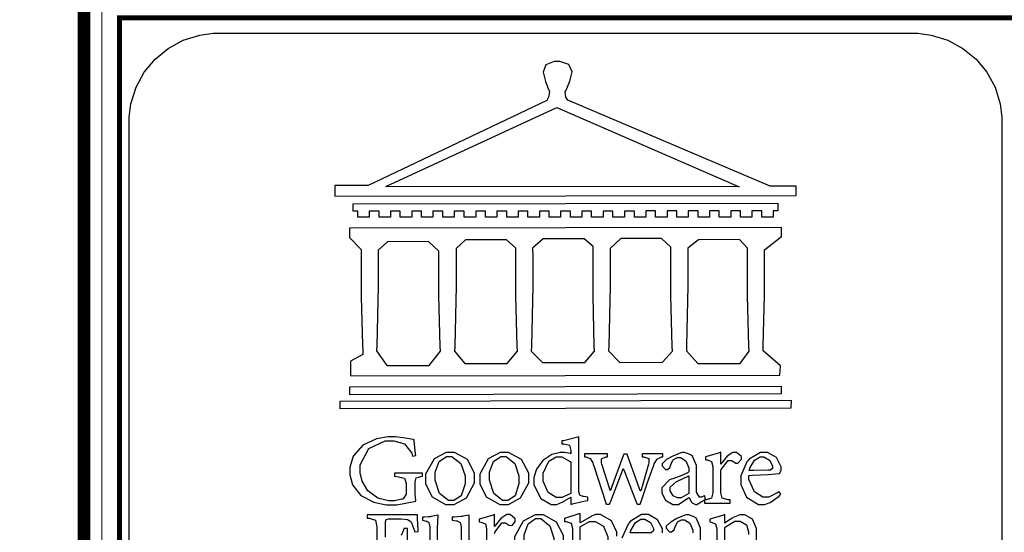
# Model space of a CAD drawing. Units: centimetres. Extents: x 0 to 9140, y 0 to 4251.
# Drawn here: x 5883 to 6369, y 2772 to 3025 of the extents above; entities that cross this region are included whole.
import ezdxf
from ezdxf import colors
from ezdxf.entities.mleader import LeaderData, LeaderLine
from ezdxf.enums import TextEntityAlignment as Align
from ezdxf.math import Vec2, Vec3

# ---------------------------------------------------------------- set-up
doc = ezdxf.new("R2010")
doc.units = ezdxf.units.CM
doc.layers.add('A-02.平面文字', color=4, linetype='Continuous')
for name, color, linetype, lineweight in [('H&K Form tier1', 43, 'Continuous', 50), ('H&K Form tier2', 45, 'Continuous', 20), ('H&K From tier4', 85, 'Continuous', 5)]:
    doc.layers.add(name, color=color, linetype=linetype, lineweight=lineweight)
doc.styles.get("Standard").update_dxf_attribs({"font": 'arial.ttf'})

# ---------------------------------------------------------------- blocks, each defined once
blk = doc.blocks.new('_TagCircle')
at = {"color": 0, "linetype": 'ByBlock', "lineweight": -2, "transparency": 16777216}
blk.add_circle((0, 0), 4, dxfattribs=at)
at = {"transparency": 16777216}
blk.add_attdef('TAGNUMBER', text='', height=3, dxfattribs=at).set_placement((0, -1.5), align=Align.CENTER)
blk = doc.blocks.new('_DotSmall')
at = {"color": 0, "linetype": 'ByBlock', "const_width": 0.5}
blk.add_lwpolyline([(-0.0625, 0, 1), (0.0625, 0, 1)], format="xyb", close=True, dxfattribs=at)
blk = doc.blocks.new('華槶LOGO')
at = {"color": 250}
blk.add_lwpolyline([(-24.433, -22.742), (-24.433, 22.742), (-24.433, 22.991), (-24.332, 23.738), (-24.043, 24.667), (-23.585, 25.509), (-22.979, 26.241), (-22.245, 26.846), (-21.404, 27.304), (-20.474, 27.594), (-19.727, 27.693), (-19.477, 27.693), (-19.477, 27.693), (19.477, 27.693), (19.726, 27.693), (20.473, 27.594), (21.402, 27.304), (22.244, 26.846), (22.978, 26.241), (23.583, 25.509), (24.042, 24.667), (24.33, 23.738), (24.433, 22.991), (24.433, 22.742), (24.433, -22.742)], dxfattribs=at)
at = {"color": 7}
for points in [[(12.918, 19.137), (11.456, 19.137), (0.121, 23.944), (0.121, 23.944), (0.026, 24.109), (-0.012, 24.409), (0.016, 24.477), (0.069, 24.608), (0.233, 25.002), (0.363, 25.53), (0.191, 25.941), (-0.318, 26.104), (-0.488, 26.104), (-0.644, 26.102), (-1.11, 25.931), (-1.256, 25.518), (-1.125, 24.993), (-0.964, 24.608), (-0.913, 24.477), (-0.892, 24.416), (-0.949, 24.111), (-1.051, 23.929), (-1.051, 23.929), (-11.046, 19.168), (-12.919, 19.168), (-12.919, 18.574), (12.918, 18.603), (12.918, 19.137)], [(-10.054, 19.107), (-0.488, 23.533), (9.719, 19.09), (-10.054, 19.107)], [(11.883, 17.752), (11.624, 17.752), (11.624, 17.387), (10.985, 17.387), (10.985, 17.752), (10.436, 17.752), (10.436, 17.387), (9.795, 17.387), (9.795, 17.752), (9.247, 17.752), (9.247, 17.387), (8.608, 17.387), (8.608, 17.752), (8.058, 17.752), (8.058, 17.387), (7.419, 17.387), (7.419, 17.752), (6.871, 17.752), (6.871, 17.387), (6.23, 17.387), (6.23, 17.752), (5.682, 17.752), (5.682, 17.387), (5.043, 17.387), (5.043, 17.752), (4.495, 17.752), (4.495, 17.387), (3.854, 17.387), (3.854, 17.736), (3.306, 17.736), (3.306, 17.387), (2.65, 17.387), (2.65, 17.736), (2.102, 17.736), (2.102, 17.387), (1.463, 17.387), (1.463, 17.736), (0.915, 17.736), (0.915, 17.387), (0.274, 17.387), (0.274, 17.736), (-0.274, 17.736), (-0.274, 17.387), (-0.913, 17.387), (-0.913, 17.736), (-1.463, 17.736), (-1.463, 17.387), (-2.102, 17.387), (-2.102, 17.736), (-2.65, 17.736), (-2.65, 17.387), (-3.292, 17.387), (-3.292, 17.736), (-3.839, 17.736), (-3.839, 17.387), (-4.479, 17.387), (-4.479, 17.736), (-5.027, 17.723), (-5.027, 17.387), (-5.667, 17.387), (-5.667, 17.723), (-6.23, 17.723), (-6.23, 17.387), (-6.872, 17.387), (-6.872, 17.723), (-7.42, 17.723), (-7.42, 17.387), (-8.058, 17.387), (-8.058, 17.723), (-8.609, 17.723), (-8.609, 17.387), (-9.248, 17.387), (-9.248, 17.723), (-9.795, 17.723), (-9.795, 17.387), (-10.437, 17.387), (-10.437, 17.723), (-10.985, 17.723), (-10.985, 17.387), (-11.624, 17.387), (-11.624, 17.723), (-11.882, 17.723), (-11.882, 18.148), (11.883, 18.178), (11.883, 17.752)], [(11.137, 15.561), (12.095, 16.322), (12.095, 16.809), (-12.095, 16.779), (-12.095, 16.261), (-11.442, 15.577), (-11.442, 13.933), (-11.442, 12.937), (-11.366, 10.231), (-11.349, 9.947), (-11.349, 9.704), (-12.036, 9.325), (-12.036, 8.504), (12.004, 8.548), (12.036, 9.067), (11.061, 9.917), (11.071, 10.203), (11.137, 13.002), (11.137, 13.933), (11.137, 15.561)], [(-10.481, 15.546), (-10.481, 13.933), (-10.486, 13.557), (-10.561, 10.188), (-10.572, 9.903), (-10.01, 9.097), (-7.633, 9.097), (-6.993, 9.888), (-7.009, 10.174), (-7.083, 12.994), (-7.083, 13.933), (-7.083, 15.501), (-7.678, 16.032), (-9.963, 16.018), (-10.481, 15.546)], [(-2.697, 9.888), (-2.714, 10.174), (-2.788, 12.994), (-2.788, 13.933), (-2.788, 15.668), (-3.306, 16.123), (-5.592, 16.123), (-6.125, 15.637), (-6.125, 13.933), (-6.129, 13.555), (-6.205, 10.174), (-6.216, 9.888), (-5.636, 9.202), (-3.26, 9.202), (-2.697, 9.888)], [(1.63, 9.888), (1.613, 10.174), (1.539, 12.994), (1.539, 13.933), (1.539, 15.745), (1.036, 16.185), (-1.25, 16.185), (-1.845, 15.653), (-1.845, 15.544), (-1.829, 15.296), (-1.829, 15.212), (-1.829, 13.933), (-1.834, 13.555), (-1.91, 10.174), (-1.92, 9.888), (-1.296, 9.264), (1.082, 9.264), (1.63, 9.888)], [(5.986, 9.888), (5.97, 10.174), (5.895, 12.994), (5.895, 13.933), (5.895, 15.713), (5.377, 16.199), (3.093, 16.199), (2.498, 15.637), (2.498, 13.933), (2.493, 13.557), (2.417, 10.188), (2.406, 9.903), (3.046, 9.264), (5.424, 9.278), (5.986, 9.888)], [(10.282, 9.888), (10.267, 10.174), (10.191, 12.994), (10.191, 13.933), (10.191, 15.668), (9.734, 16.14), (7.449, 16.123), (6.84, 15.653), (6.841, 15.616), (6.854, 15.313), (6.854, 15.212), (6.854, 13.933), (6.85, 13.557), (6.774, 10.203), (6.763, 9.917), (7.405, 9.202), (9.78, 9.202), (10.282, 9.888)], [(12.066, 7.499), (-12.066, 7.454), (-12.066, 7.895), (12.066, 7.939), (12.066, 7.499)], [(12.614, 6.708), (-12.614, 6.663), (-12.614, 7.103), (12.628, 7.15), (12.614, 6.708)], [(-7.999, 3.058), (-9.582, 3.058), (-9.582, 2.889), (-9.44, 2.88), (-9.013, 2.787), (-8.912, 2.512), (-8.912, 2.418), (-8.912, 1.977), (-8.912, 1.886), (-9.091, 1.629), (-9.125, 1.613), (-9.161, 1.598), (-9.569, 1.505), (-9.705, 1.505), (-9.905, 1.505), (-10.504, 1.663), (-11.059, 2.07), (-11.383, 2.624), (-11.486, 3.074), (-11.486, 3.225), (-11.486, 3.53), (-11.008, 4.442), (-10.1, 4.882), (-9.795, 4.882), (-9.603, 4.882), (-9.019, 4.712), (-8.604, 4.192), (-8.562, 4.017), (-8.378, 4.046), (-8.391, 4.139), (-8.467, 4.879), (-8.469, 4.928), (-8.524, 4.941), (-8.968, 5.03), (-9.521, 5.095), (-9.705, 5.095), (-9.925, 5.095), (-10.579, 4.979), (-11.34, 4.622), (-11.878, 4.019), (-12.081, 3.377), (-12.081, 3.163), (-12.081, 2.975), (-11.918, 2.41), (-11.453, 1.818), (-10.733, 1.433), (-10.031, 1.293), (-9.795, 1.293), (-9.442, 1.293), (-8.478, 1.471), (-8.378, 1.49), (-8.387, 1.532), (-8.425, 1.9), (-8.425, 2.023), (-8.425, 2.51), (-8.425, 2.584), (-8.361, 2.804), (-8.092, 2.88), (-7.999, 2.889), (-7.999, 3.058)], [(1.249, 1.718), (1.036, 1.748), (0.978, 1.757), (0.805, 1.824), (0.746, 2.042), (0.746, 2.114), (0.746, 5.095), (0.69, 5.077), (-0.12, 4.879), (-0.198, 4.867), (-0.198, 4.7), (-0.092, 4.697), (0.229, 4.622), (0.303, 4.338), (0.303, 4.243), (0.303, 4.137), (0.27, 4.155), (-0.048, 4.228), (-0.152, 4.228), (-0.304, 4.228), (-0.759, 4.109), (-1.273, 3.777), (-1.633, 3.28), (-1.766, 2.817), (-1.766, 2.662), (-1.766, 2.41), (-1.377, 1.649), (-0.801, 1.308), (-0.608, 1.308), (-0.48, 1.308), (-0.158, 1.456), (-0.092, 1.49), (0.303, 1.718), (0.303, 1.308), (0.386, 1.34), (0.849, 1.463), (1.213, 1.535), (1.249, 1.536), (1.249, 1.718)], [(-6.459, 4.228), (-6.685, 4.228), (-7.358, 3.868), (-7.83, 2.999), (-7.83, 2.707), (-7.83, 2.467), (-7.466, 1.746), (-6.711, 1.308), (-6.459, 1.308), (-6.23, 1.308), (-5.545, 1.674), (-5.088, 2.531), (-5.088, 2.815), (-5.088, 3.066), (-5.483, 3.819), (-6.216, 4.228), (-6.459, 4.228)], [(-6.52, 4.001), (-6.355, 4.001), (-5.854, 3.61), (-5.621, 2.922), (-5.621, 2.691), (-5.621, 2.47), (-5.843, 1.797), (-6.249, 1.536), (-6.383, 1.536), (-6.55, 1.536), (-7.047, 1.925), (-7.297, 2.662), (-7.297, 2.906), (-7.297, 3.111), (-7.064, 3.722), (-6.657, 4.001), (-6.52, 4.001)], [(-3.427, 4.228), (-3.654, 4.228), (-4.326, 3.868), (-4.8, 2.999), (-4.8, 2.707), (-4.8, 2.467), (-4.434, 1.746), (-3.678, 1.308), (-3.427, 1.308), (-3.199, 1.308), (-2.513, 1.674), (-2.055, 2.531), (-2.055, 2.815), (-2.055, 3.066), (-2.456, 3.819), (-3.186, 4.228), (-3.427, 4.228)], [(-3.488, 4.001), (-3.325, 4.001), (-2.837, 3.61), (-2.606, 2.922), (-2.606, 2.691), (-2.606, 2.47), (-2.826, 1.797), (-3.222, 1.536), (-3.353, 1.536), (-3.52, 1.536), (-4.015, 1.925), (-4.264, 2.662), (-4.264, 2.906), (-4.264, 3.111), (-4.032, 3.722), (-3.626, 4.001), (-3.488, 4.001)], [(0.303, 1.932), (0.261, 1.907), (-0.208, 1.704), (-0.365, 1.704), (-0.517, 1.704), (-0.968, 1.987), (-1.25, 2.62), (-1.25, 2.829), (-1.25, 3.058), (-0.937, 3.744), (-0.519, 3.985), (-0.38, 3.985), (-0.211, 3.985), (0.257, 3.72), (0.303, 3.665), (0.303, 1.932)], [(5.454, 4.152), (4.296, 4.152), (4.296, 3.985), (4.387, 3.972), (4.658, 3.875), (4.667, 3.634), (4.647, 3.559), (4.615, 3.434), (4.254, 2.182), (4.22, 2.067), (4.188, 2.067), (4.122, 2.243), (3.501, 3.955), (3.444, 4.122), (3.259, 4.122), (3.189, 3.931), (2.574, 2.252), (2.512, 2.099), (2.5, 2.099), (2.46, 2.222), (2.064, 3.454), (2.026, 3.574), (2.005, 3.644), (2.007, 3.872), (2.259, 3.972), (2.345, 3.985), (2.345, 4.152), (1.067, 4.152), (1.067, 3.985), (1.146, 3.978), (1.389, 3.887), (1.526, 3.644), (1.554, 3.559), (1.622, 3.367), (2.216, 1.509), (2.269, 1.323), (2.468, 1.323), (2.531, 1.503), (3.168, 3.161), (3.23, 3.316), (3.293, 3.149), (3.936, 1.498), (4.006, 1.323), (4.188, 1.323), (4.256, 1.536), (4.59, 2.537), (4.887, 3.368), (4.937, 3.498), (4.971, 3.587), (5.126, 3.851), (5.373, 3.97), (5.454, 3.985), (5.454, 4.152)], [(7.844, 1.613), (7.785, 1.794), (7.768, 1.788), (7.609, 1.718), (7.557, 1.718), (7.5, 1.718), (7.328, 2.004), (7.328, 2.099), (7.328, 3.301), (7.328, 3.492), (7.106, 4.017), (7.053, 4.061), (7.017, 4.088), (6.666, 4.228), (6.549, 4.228), (6.455, 4.209), (6, 4.024), (5.659, 3.819), (5.621, 3.788), (5.589, 3.767), (5.407, 3.589), (5.407, 3.53), (5.407, 3.466), (5.601, 3.269), (5.667, 3.269), (5.712, 3.269), (5.845, 3.386), (5.849, 3.407), (5.864, 3.457), (6.014, 3.796), (6.033, 3.817), (6.048, 3.836), (6.264, 3.94), (6.338, 3.94), (6.437, 3.94), (6.738, 3.754), (6.901, 3.358), (6.901, 3.225), (6.901, 3.134), (6.867, 3.109), (6.503, 2.935), (6.008, 2.755), (5.911, 2.723), (5.822, 2.694), (5.392, 2.237), (5.392, 2.084), (5.392, 1.949), (5.6, 1.543), (6.004, 1.308), (6.139, 1.308), (6.331, 1.308), (6.845, 1.663), (6.915, 1.704), (6.92, 1.678), (7.044, 1.437), (7.068, 1.414), (7.083, 1.399), (7.277, 1.308), (7.343, 1.308), (7.844, 1.613)], [(8.685, 3.559), (8.685, 4.243), (8.615, 4.209), (7.916, 3.997), (7.844, 3.985), (7.844, 3.817), (7.929, 3.809), (8.178, 3.718), (8.242, 3.428), (8.242, 3.331), (8.242, 2.053), (8.242, 1.955), (8.166, 1.657), (7.88, 1.57), (7.785, 1.566), (7.785, 1.384), (9.216, 1.384), (9.216, 1.566), (9.101, 1.57), (8.76, 1.657), (8.685, 1.955), (8.685, 2.053), (8.685, 3.179), (8.718, 3.274), (9.103, 3.773), (9.233, 3.773), (9.296, 3.773), (9.472, 3.663), (9.49, 3.635), (9.501, 3.629), (9.639, 3.629), (9.658, 3.635), (9.687, 3.652), (9.842, 3.856), (9.842, 3.923), (9.842, 3.999), (9.567, 4.228), (9.476, 4.228), (9.366, 4.228), (9.04, 4.014), (8.748, 3.64), (8.699, 3.559), (8.685, 3.559)], [(11.943, 2.038), (11.886, 1.989), (11.38, 1.718), (11.213, 1.718), (11.054, 1.718), (10.578, 2.009), (10.267, 2.705), (10.267, 2.935), (10.46, 2.943), (11.363, 2.996), (11.932, 3.039), (11.96, 3.043), (11.985, 3.051), (12.08, 3.204), (12.08, 3.254), (12.08, 3.426), (11.807, 3.936), (11.304, 4.228), (11.137, 4.228), (10.908, 4.228), (10.286, 3.845), (10.223, 3.773), (10.157, 3.701), (9.812, 2.922), (9.812, 2.662), (9.812, 2.425), (10.134, 1.712), (10.807, 1.308), (11.031, 1.308), (11.139, 1.308), (11.465, 1.42), (11.951, 1.769), (12.051, 1.886), (11.943, 2.038)], [(10.999, 3.985), (11.103, 3.985), (11.421, 3.8), (11.579, 3.471), (11.579, 3.361), (11.579, 3.326), (11.463, 3.225), (11.424, 3.225), (11.325, 3.223), (10.542, 3.21), (10.282, 3.21), (10.312, 3.337), (10.572, 3.786), (10.891, 3.985), (10.999, 3.985)], [(6.901, 1.932), (6.869, 1.907), (6.469, 1.674), (6.338, 1.674), (6.26, 1.674), (6.027, 1.799), (5.866, 2.072), (5.866, 2.161), (5.866, 2.275), (6.211, 2.59), (6.277, 2.616), (6.31, 2.635), (6.867, 2.886), (6.901, 2.906), (6.901, 1.932)], [(-1.478, 0.73), (-1.703, 0.73), (-2.375, 0.371), (-2.849, -0.499), (-2.849, -0.791), (-2.849, -1.03), (-2.485, -1.754), (-1.73, -2.191), (-1.478, -2.191), (-1.25, -2.191), (-0.564, -1.824), (-0.107, -0.958), (-0.107, -0.67), (-0.107, -0.421), (-0.507, 0.328), (-1.237, 0.73), (-1.478, 0.73)], [(-1.54, 0.517), (-1.377, 0.517), (-0.881, 0.119), (-0.655, -0.573), (-0.655, -0.806), (-0.655, -1.028), (-0.875, -1.699), (-1.271, -1.963), (-1.402, -1.963), (-1.569, -1.963), (-2.066, -1.574), (-2.316, -0.837), (-2.316, -0.594), (-2.316, -0.387), (-2.083, 0.235), (-1.677, 0.517), (-1.54, 0.517)], [(0.822, 0.06), (0.87, 0.098), (1.346, 0.364), (1.508, 0.364), (1.662, 0.364), (2.125, 0.089), (2.377, -0.501), (2.377, -0.7), (2.377, -0.912), (2.121, -1.549), (1.603, -1.872), (1.431, -1.872), (1.279, -1.872), (0.856, -1.663), (0.822, -1.629), (0.822, 0.06)], [(4.341, 0.487), (4.444, 0.487), (4.762, 0.301), (4.92, -0.027), (4.92, -0.137), (4.92, -0.171), (4.798, -0.27), (4.768, -0.275), (4.482, -0.275), (3.721, -0.277), (3.625, -0.275), (3.655, -0.148), (3.913, 0.296), (4.224, 0.487), (4.328, 0.487), (4.341, 0.487)]]:
    blk.add_lwpolyline(points, close=True, dxfattribs=at)
for points in [[(-8.852, -1.248), (-8.852, -0.032), (-9.049, -0.032), (-9.068, -0.135), (-9.203, -0.433)], [(-10.071, -0.518), (-10.071, 0.303), (-10.071, 0.345), (-10.047, 0.472), (-9.916, 0.502), (-9.872, 0.502), (-9.324, 0.502), (-9.203, 0.502), (-8.84, 0.461), (-8.657, 0.354), (-8.639, 0.319), (-8.617, 0.286), (-8.457, -0.158), (-8.439, -0.228), (-8.242, -0.199), (-8.247, -0.11), (-8.287, 0.521), (-8.287, 0.73), (-11.105, 0.73), (-11.105, 0.548), (-10.989, 0.538), (-10.644, 0.43), (-10.557, 0.051), (-10.557, -0.076), (-10.557, -1.309)], [(-5.392, -1.4), (-5.392, 0.716), (-5.412, 0.709), (-5.746, 0.648), (-5.791, 0.639), (-5.833, 0.635), (-6.224, 0.592), (-6.353, 0.592), (-6.353, 0.426), (-6.125, 0.396), (-6.072, 0.39), (-5.901, 0.309), (-5.835, 0.055), (-5.835, -0.032), (-5.835, -1.477)], [(-7.159, -1.066), (-7.159, -0.228), (-7.159, 0.009), (-7.138, 0.663), (-7.129, 0.716), (-7.153, 0.709), (-7.517, 0.631), (-7.557, 0.622), (-7.67, 0.622), (-7.917, 0.592), (-7.999, 0.592), (-7.999, 0.426), (-7.801, 0.379), (-7.762, 0.372), (-7.644, 0.301), (-7.602, 0.053), (-7.602, -0.032), (-7.602, -1.234)], [(-3.977, -0.319), (-3.943, -0.224), (-3.556, 0.273), (-3.427, 0.273), (-3.363, 0.273), (-3.192, 0.176), (-3.169, 0.153), (-3.158, 0.146), (-3.021, 0.134), (-3.001, 0.136), (-2.972, 0.153), (-2.818, 0.358), (-2.818, 0.426), (-2.818, 0.506), (-3.093, 0.745), (-3.183, 0.745), (-3.293, 0.745), (-3.624, 0.525), (-3.918, 0.153), (-3.962, 0.076), (-3.977, 0.076), (-3.977, 0.076), (-3.977, 0.745), (-4.049, 0.716), (-4.754, 0.504), (-4.83, 0.487), (-4.83, 0.335), (-4.741, 0.324), (-4.481, 0.235), (-4.417, -0.055), (-4.417, -0.152), (-4.417, -1.447)], [(2.878, -0.457), (2.878, -0.245), (2.572, 0.385), (1.956, 0.745), (1.751, 0.745), (1.671, 0.745), (1.456, 0.658), (1.431, 0.639), (0.822, 0.288), (0.822, 0.288), (0.822, 0.807), (0.752, 0.777), (0.003, 0.544), (-0.061, 0.531), (-0.061, 0.364), (0.035, 0.356), (0.318, 0.265), (0.382, -0.025), (0.382, -0.122), (0.382, -2.221)], [(5.424, -0.283), (5.424, -0.228), (5.424, -0.059), (5.151, 0.447), (4.645, 0.745), (4.478, 0.745), (4.249, 0.745), (3.628, 0.358), (3.564, 0.288), (3.498, 0.216), (3.154, -0.573)], [(7.557, -1.386), (7.557, -0.199), (7.557, -0.008), (7.335, 0.519), (7.281, 0.563), (7.246, 0.595), (6.894, 0.73), (6.778, 0.73), (6.683, 0.716), (6.228, 0.534), (5.887, 0.319), (5.849, 0.288), (5.817, 0.269), (5.638, 0.102), (5.638, 0.045), (5.638, -0.023), (5.83, -0.228), (5.895, -0.228), (5.94, -0.228), (6.074, -0.114), (6.078, -0.093), (6.093, -0.042), (6.243, 0.298), (6.262, 0.319), (6.277, 0.339), (6.493, 0.455), (6.567, 0.455), (6.666, 0.455), (6.966, 0.269), (7.129, -0.137), (7.129, -0.275)], [(10.695, -1.447), (10.695, -0.213), (10.695, -0.038), (10.472, 0.487), (10.032, 0.73), (9.887, 0.73), (9.749, 0.73), (9.379, 0.576), (9.338, 0.548), (9.296, 0.523), (8.943, 0.282), (8.913, 0.258), (8.913, 0.745), (8.851, 0.716), (8.151, 0.504), (8.075, 0.487), (8.075, 0.335), (8.157, 0.319), (8.403, 0.218), (8.471, -0.059), (8.471, -0.152), (8.471, -1.447)], [(8.913, -1.447), (8.913, 0.015), (8.962, 0.066), (9.482, 0.379), (9.658, 0.379), (9.774, 0.379), (10.125, 0.174), (10.252, -0.23), (10.252, -0.366)]]:
    blk.add_lwpolyline(points, dxfattribs=at)
blk = doc.blocks.new('華槶元件')
at = {"layer": 'H&K Form tier1'}
blk.add_lwpolyline([(-8764.8, 12950.6, 0, 126.6, 0), (-8828.1, 12950.6, 126.6, 126.6, 0), (-64972.9, 12950.6, 126.6, 126.6, 0), (-64972.9, 38, 126.6, 126.6, 0), (-29225.1, 38, 126.6, 126.6, 0), (-29225.1, 1634.7, 126.6, 126.6, 0), (-12749.1, 1634.7, 126.6, 0, 0), (-12685.8, 1634.7, 0, 0, 0)], format="xyseb", dxfattribs=at)
at = {"layer": 'H&K Form tier2'}
blk.add_lwpolyline([(-9119.3, 12596.2, 50.6, 50.6, 0), (-64618.4, 12596.2, 50.6, 50.6, 0), (-64618.4, 392.4, 50.6, 50.6, 0), (-29579.5, 392.4, 50.6, 50.6, 0), (-29579.5, 1989.2, 50.6, 50.6, 0), (-12356.7, 1989.2, 50.6, 0, 0), (-12331.3, 1989.2, 0, 0, 0)], format="xyseb", dxfattribs=at)
at = {"layer": 'H&K From tier4'}
blk.add_lwpolyline([(-8942.1, 12773.4), (-64795.7, 12773.4), (-64795.7, 215.2), (-29402.3, 215.2), (-29402.3, 1812), (-12508.6, 1812)], dxfattribs=at)
at = {"xscale": 178.2, "yscale": 178.2, "zscale": 178.2}
blk.add_blockref('華槶LOGO', (-60170.4, 7507.1), dxfattribs=at)

msp = doc.modelspace()

# ---------------------------------------------------------------- block references
at = {"xscale": 0.04950000000000001, "yscale": 0.04950000000000001, "zscale": 0.04950000000000001}
msp.add_blockref('華槶元件', (9131.21, 2402.1), dxfattribs=at)

# ---------------------------------------------------------------- leaders
at = {"layer": 'A-02.平面文字'}
ml = msp.add_multileader_block('Standard', dxfattribs=at)
ml.set_content('_TagCircle', color=256, scale=9.216)
ml.set_attribute('TAGNUMBER', '1', width=0)
ml.set_leader_properties(color=256, linetype='ByLayer', lineweight=-1)
ml.set_arrow_properties(name='DOTSMALL')
ml.build(insert=Vec2(0, 0))
ml.multileader.update_dxf_attribs({"dogleg_length": 21.83, "arrow_head_size": 61.44})
ctx = ml.context
ctx.base_point, ctx.char_height, ctx.arrow_head_size, ctx.landing_gap_size, ctx.plane_origin = Vec3(7353.24, 4049.21), 4.72, 61.44, 2.36, Vec3(7364.04, 4049.21)
notes = []
notes.append((ctx, [(0, (0, 0, 0), (0, 0), (1, 0), 1, [])]))
ctx.block.insert = Vec3(7390.11, 4049.21)
ml = msp.add_multileader_block('Standard', dxfattribs=at)
ml.set_content('_TagCircle', color=256, scale=9.216)
ml.set_attribute('TAGNUMBER', '7', width=0)
ml.set_leader_properties(color=256, linetype='ByLayer', lineweight=-1)
ml.set_arrow_properties(name='DOTSMALL')
ml.build(insert=Vec2(0, 0))
ml.multileader.update_dxf_attribs({"dogleg_length": 21.83, "arrow_head_size": 61.44})
ctx = ml.context
ctx.base_point, ctx.char_height, ctx.arrow_head_size, ctx.landing_gap_size, ctx.plane_origin = Vec3(8204.33, 4049.21), 4.72, 61.44, 2.36, Vec3(8215.13, 4049.21)
notes.append((ctx, [(0, (0, 0, 0), (0, 0), (1, 0), 1, [])]))
ctx.block.insert = Vec3(8241.2, 4049.21)
ml = msp.add_multileader_block('Standard', dxfattribs=at)
ml.set_content('_TagCircle', color=256, scale=9.216)
ml.set_attribute('TAGNUMBER', '8', width=0)
ml.set_leader_properties(color=256, linetype='ByLayer', lineweight=-1)
ml.set_arrow_properties(name='DOTSMALL')
ml.build(insert=Vec2(0, 0))
ml.multileader.update_dxf_attribs({"dogleg_length": 21.83, "arrow_head_size": 61.44})
ctx = ml.context
ctx.base_point, ctx.char_height, ctx.arrow_head_size, ctx.landing_gap_size, ctx.plane_origin = Vec3(8201.21, 3957.64), 4.72, 61.44, 2.36, Vec3(8212.01, 3957.64)
notes.append((ctx, [(0, (0, 0, 0), (0, 0), (1, 0), 1, [])]))
ctx.block.insert = Vec3(8238.08, 3957.64)
ml = msp.add_multileader_block('Standard', dxfattribs=at)
ml.set_content('_TagCircle', color=256, scale=9.216)
ml.set_attribute('TAGNUMBER', '2', width=0)
ml.set_leader_properties(color=256, linetype='ByLayer', lineweight=-1)
ml.set_arrow_properties(name='DOTSMALL')
ml.build(insert=Vec2(0, 0))
ml.multileader.update_dxf_attribs({"dogleg_length": 21.83, "arrow_head_size": 61.44})
ctx = ml.context
ctx.base_point, ctx.char_height, ctx.arrow_head_size, ctx.landing_gap_size, ctx.plane_origin = Vec3(7353.24, 3871.65), 4.72, 61.44, 2.36, Vec3(7364.04, 3871.65)
notes.append((ctx, [(0, (0, 0, 0), (0, 0), (1, 0), 1, [])]))
ctx.block.insert = Vec3(7390.11, 3871.65)
ml = msp.add_multileader_block('Standard', dxfattribs=at)
ml.set_content('_TagCircle', color=256, scale=9.216)
ml.set_attribute('TAGNUMBER', '9', width=0)
ml.set_leader_properties(color=256, linetype='ByLayer', lineweight=-1)
ml.set_arrow_properties(name='DOTSMALL')
ml.build(insert=Vec2(0, 0))
ml.multileader.update_dxf_attribs({"dogleg_length": 21.83, "arrow_head_size": 61.44})
ctx = ml.context
ctx.base_point, ctx.char_height, ctx.arrow_head_size, ctx.landing_gap_size, ctx.plane_origin = Vec3(8201.06, 3870.96), 4.72, 61.44, 2.36, Vec3(8211.86, 3870.96)
notes.append((ctx, [(0, (0, 0, 0), (0, 0), (1, 0), 1, [])]))
ctx.block.insert = Vec3(8237.93, 3870.96)
ml = msp.add_multileader_block('Standard', dxfattribs=at)
ml.set_content('_TagCircle', color=256, scale=9.216)
ml.set_attribute('TAGNUMBER', '3', width=0)
ml.set_leader_properties(color=256, linetype='ByLayer', lineweight=-1)
ml.set_arrow_properties(name='DOTSMALL')
ml.build(insert=Vec2(0, 0))
ml.multileader.update_dxf_attribs({"dogleg_length": 21.83, "arrow_head_size": 61.44})
ctx = ml.context
ctx.base_point, ctx.char_height, ctx.arrow_head_size, ctx.landing_gap_size, ctx.plane_origin = Vec3(7353.24, 3694.09), 4.72, 61.44, 2.36, Vec3(7364.04, 3694.09)
notes.append((ctx, [(0, (0, 0, 0), (0, 0), (1, 0), 1, [])]))
ctx.block.insert = Vec3(7390.11, 3694.09)
ml = msp.add_multileader_block('Standard', dxfattribs=at)
ml.set_content('_TagCircle', color=256, scale=9.216)
ml.set_attribute('TAGNUMBER', '10', width=0)
ml.set_leader_properties(color=256, linetype='ByLayer', lineweight=-1)
ml.set_arrow_properties(name='DOTSMALL')
ml.build(insert=Vec2(0, 0))
ml.multileader.update_dxf_attribs({"dogleg_length": 21.83, "arrow_head_size": 61.44})
ctx = ml.context
ctx.base_point, ctx.char_height, ctx.arrow_head_size, ctx.landing_gap_size, ctx.plane_origin = Vec3(8201.06, 3683.77), 4.72, 61.44, 2.36, Vec3(8211.86, 3683.77)
notes.append((ctx, [(0, (0, 0, 0), (0, 0), (1, 0), 1, [])]))
ctx.block.insert = Vec3(8237.93, 3683.77)
ml = msp.add_multileader_block('Standard', dxfattribs=at)
ml.set_content('_TagCircle', color=256, scale=9.216)
ml.set_attribute('TAGNUMBER', '4', width=0)
ml.set_leader_properties(color=256, linetype='ByLayer', lineweight=-1)
ml.set_arrow_properties(name='DOTSMALL')
ml.build(insert=Vec2(0, 0))
ml.multileader.update_dxf_attribs({"dogleg_length": 21.83, "arrow_head_size": 61.44})
ctx = ml.context
ctx.base_point, ctx.char_height, ctx.arrow_head_size, ctx.landing_gap_size, ctx.plane_origin = Vec3(7353.09, 3604.27), 4.72, 61.44, 2.36, Vec3(7363.89, 3604.27)
notes.append((ctx, [(0, (0, 0, 0), (0, 0), (1, 0), 1, [])]))
ctx.block.insert = Vec3(7389.96, 3604.27)
ml = msp.add_multileader_block('Standard', dxfattribs=at)
ml.set_content('_TagCircle', color=256, scale=9.216)
ml.set_attribute('TAGNUMBER', '11', width=0)
ml.set_leader_properties(color=256, linetype='ByLayer', lineweight=-1)
ml.set_arrow_properties(name='DOTSMALL')
ml.build(insert=Vec2(0, 0))
ml.multileader.update_dxf_attribs({"dogleg_length": 21.83, "arrow_head_size": 61.44})
ctx = ml.context
ctx.base_point, ctx.char_height, ctx.arrow_head_size, ctx.landing_gap_size, ctx.plane_origin = Vec3(8199.84, 3501.46), 4.72, 61.44, 2.36, Vec3(8210.64, 3501.46)
notes.append((ctx, [(0, (0, 0, 0), (0, 0), (1, 0), 1, [])]))
ctx.block.insert = Vec3(8236.71, 3501.46)
ml = msp.add_multileader_block('Standard', dxfattribs=at)
ml.set_content('_TagCircle', color=256, scale=9.216)
ml.set_attribute('TAGNUMBER', '5', width=0)
ml.set_leader_properties(color=256, linetype='ByLayer', lineweight=-1)
ml.set_arrow_properties(name='DOTSMALL')
ml.build(insert=Vec2(0, 0))
ml.multileader.update_dxf_attribs({"dogleg_length": 21.83, "arrow_head_size": 61.44})
ctx = ml.context
ctx.base_point, ctx.char_height, ctx.arrow_head_size, ctx.landing_gap_size, ctx.plane_origin = Vec3(7353.09, 3418.92), 4.72, 61.44, 2.36, Vec3(7363.89, 3418.92)
notes.append((ctx, [(0, (0, 0, 0), (0, 0), (1, 0), 1, [])]))
ctx.block.insert = Vec3(7389.96, 3418.92)
ml = msp.add_multileader_block('Standard', dxfattribs=at)
ml.set_content('_TagCircle', color=256, scale=9.216)
ml.set_attribute('TAGNUMBER', '12', width=0)
ml.set_leader_properties(color=256, linetype='ByLayer', lineweight=-1)
ml.set_arrow_properties(name='DOTSMALL')
ml.build(insert=Vec2(0, 0))
ml.multileader.update_dxf_attribs({"dogleg_length": 21.83, "arrow_head_size": 61.44})
ctx = ml.context
ctx.base_point, ctx.char_height, ctx.arrow_head_size, ctx.landing_gap_size, ctx.plane_origin = Vec3(8199.84, 3412.31), 4.72, 61.44, 2.36, Vec3(8210.64, 3412.31)
notes.append((ctx, [(0, (0, 0, 0), (0, 0), (1, 0), 1, [])]))
ctx.block.insert = Vec3(8236.71, 3412.31)
ml = msp.add_multileader_block('Standard', dxfattribs=at)
ml.set_content('_TagCircle', color=256, scale=9.216)
ml.set_attribute('TAGNUMBER', '6', width=0)
ml.set_leader_properties(color=256, linetype='ByLayer', lineweight=-1)
ml.set_arrow_properties(name='DOTSMALL')
ml.build(insert=Vec2(0, 0))
ml.multileader.update_dxf_attribs({"dogleg_length": 21.83, "arrow_head_size": 61.44})
ctx = ml.context
ctx.base_point, ctx.char_height, ctx.arrow_head_size, ctx.landing_gap_size, ctx.plane_origin = Vec3(7356.36, 3229.69), 4.72, 61.44, 2.36, Vec3(7367.16, 3229.69)
notes.append((ctx, [(0, (0, 0, 0), (0, 0), (1, 0), 1, [])]))
ctx.block.insert = Vec3(7393.23, 3229.69)
for ctx, leaders in notes:
    for number, flags, end, landing, length, lines in leaders:
        leader = LeaderData()
        leader.index, (leader.has_last_leader_line, leader.has_dogleg_vector, leader.attachment_direction) = number, flags
        leader.last_leader_point, leader.dogleg_vector, leader.dogleg_length = Vec3(end), Vec3(landing), length
        for number, points, colour, breaks in lines:
            line = LeaderLine()
            line.index, line.vertices, line.color, line.breaks = number, Vec3.list(points), colors.encode_raw_color(colour), breaks
            leader.lines.append(line)
        ctx.leaders.append(leader)

doc.saveas('drawing.dxf')
